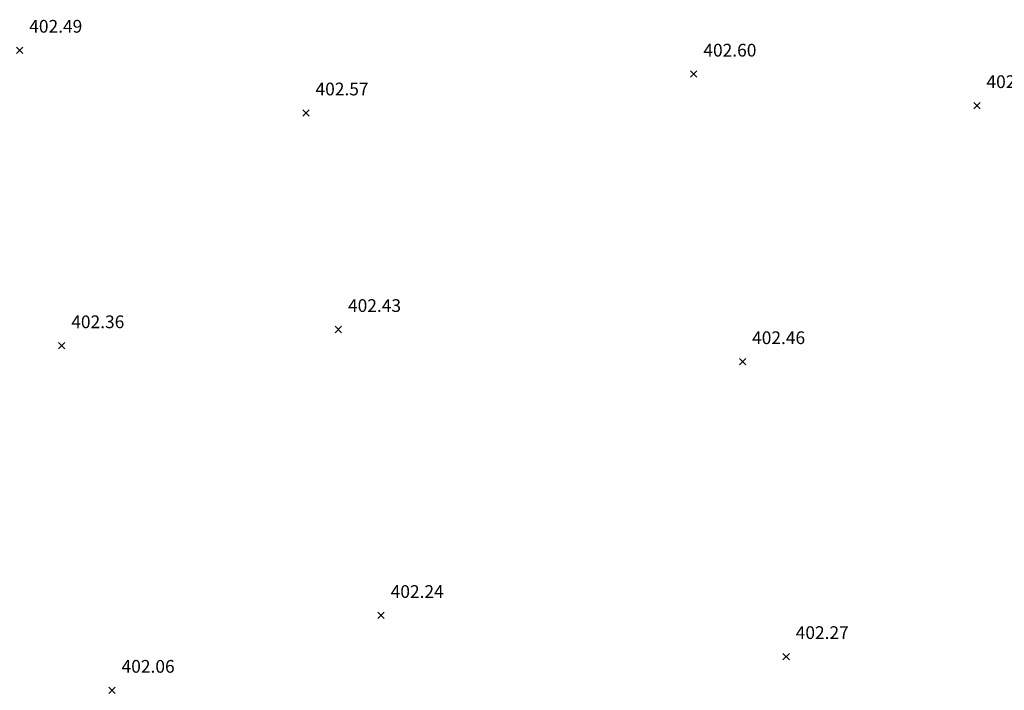
# Model space of a CAD drawing. Units: metres. Extents: x 4412045 to 4413861, y 5394585 to 5396438.
# Drawn here: x 4412420 to 4412451, y 5395186 to 5395207 of the extents above; entities that cross this region are included whole.
import ezdxf

# ---------------------------------------------------------------- set-up
doc = ezdxf.new("R2010")
doc.units = ezdxf.units.M
doc.header["$PDMODE"] = 3
doc.header["$PDSIZE"] = 0.1
for name, color, linetype in [('0_Xref-Bestand Straße', 7, 'Continuous'), ('Bestand Straße$0$000 X-Ref Alt Bestand', 7, 'Continuous'), ('Bestand Straße$0$13-112_LP_G_1_bearb$0$SYB-Punkt-Attribute', 249, 'Continuous'), ('Bestand Straße$0$13-112_LP_G_1_bearb$0$TXT-020-HÖHEN', 249, 'Continuous')]:
    doc.layers.add(name, color=color, linetype=linetype)
doc.styles.add('Bestand Straße$0$13-112_LP_G_1_bearb$0$TXT-HÖHEN', font='isocp.shx', dxfattribs={"oblique": 15})

# ---------------------------------------------------------------- blocks, each defined once
blk = doc.blocks.new('Bestand Straße$0$13-112_LP_G_1_bearb')
at = {"layer": 'Bestand Straße$0$13-112_LP_G_1_bearb$0$SYB-Punkt-Attribute'}
for p in [(4412420.17, 5395205.82, 402.49), (4412441.34, 5395205.07, 402.6), (4412450.23, 5395204.08, 402.58), (4412429.16, 5395203.85, 402.57), (4412430.18, 5395197.05, 402.43), (4412421.49, 5395196.54, 402.36), (4412442.87, 5395196.04, 402.46), (4412431.52, 5395188.07, 402.24), (4412444.24, 5395186.78, 402.27), (4412423.07, 5395185.72, 402.06)]:
    blk.add_point(p, dxfattribs=at)
at = {"layer": 'Bestand Straße$0$13-112_LP_G_1_bearb$0$TXT-020-HÖHEN', "ltscale": 0.25, "char_height": 0.4, "width": 50, "attachment_point": 4, "style": 'Bestand Straße$0$13-112_LP_G_1_bearb$0$TXT-HÖHEN'}
for s, insert in [('402.49', (4412420.47, 5395206.52)), ('402.60', (4412441.64, 5395205.77)), ('402.58', (4412450.53, 5395204.78)), ('402.57', (4412429.46, 5395204.55)), ('402.43', (4412430.48, 5395197.75)), ('402.36', (4412421.79, 5395197.24)), ('402.46', (4412443.17, 5395196.74)), ('402.24', (4412431.82, 5395188.77)), ('402.27', (4412444.54, 5395187.48)), ('402.06', (4412423.37, 5395186.42))]:
    blk.add_mtext(s, dxfattribs=dict(at, insert=insert))
blk = doc.blocks.new('Bestand Straße')
at = {"layer": 'Bestand Straße$0$000 X-Ref Alt Bestand', "lineweight": 0, "ltscale": 0.25}
blk.add_blockref('Bestand Straße$0$13-112_LP_G_1_bearb', (0, 0), dxfattribs=at)

msp = doc.modelspace()

# ---------------------------------------------------------------- block references
at = {"layer": '0_Xref-Bestand Straße'}
msp.add_blockref('Bestand Straße', (0, 0), dxfattribs=at)

doc.saveas('drawing.dxf')
